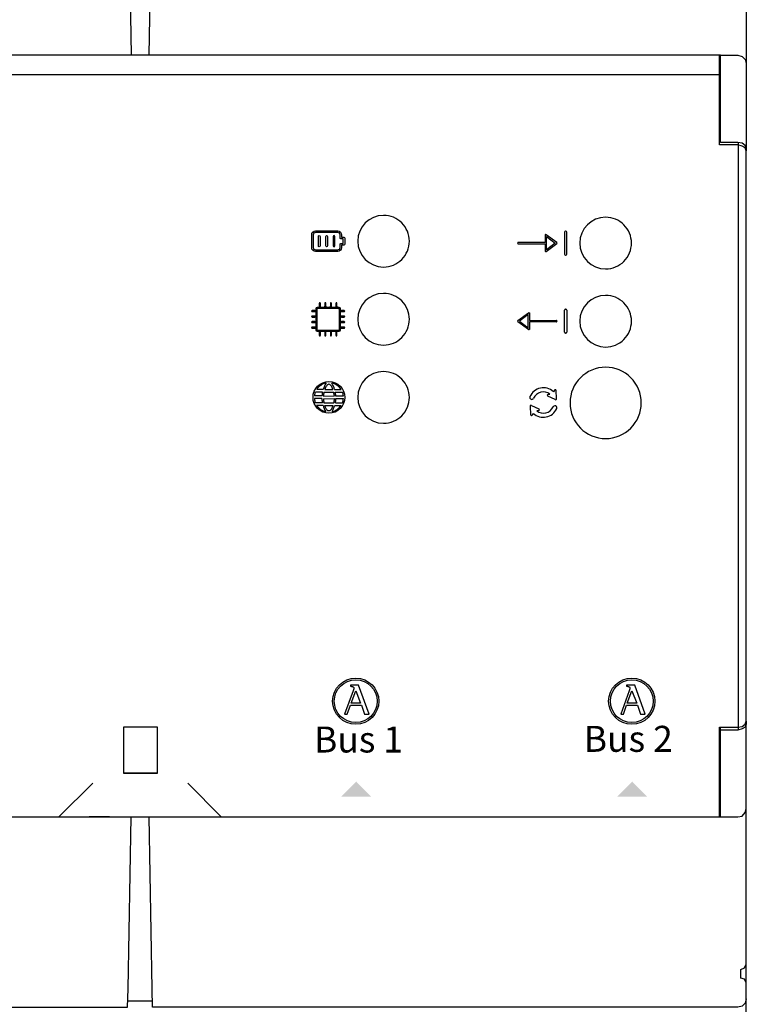
# Model space of a CAD drawing. Units: millimetres. Extents: x 1118 to 28203, y 492 to 9084.
# Drawn here: x 25174 to 25722, y 5059 to 5802 of the extents above; entities that cross this region are included whole.
import ezdxf

# ---------------------------------------------------------------- set-up
doc = ezdxf.new("R2010")
doc.units = ezdxf.units.MM
doc.layers.add('PDF_Geometría', color=7, linetype='Continuous')
doc.styles.add('PDF Arial', font='arial.ttf')

msp = doc.modelspace()

# ---------------------------------------------------------------- hatches: boundary and pattern name
at = {"transparency": 33554559}
for points in [[(25427.98, 5227.26), (25439.59, 5215.65), (25416.68, 5215.65), (25428.29, 5227.26)], [(25636.14, 5227.26), (25647.74, 5215.65), (25624.84, 5215.65), (25636.44, 5227.26)]]:
    msp.add_hatch(color=256, dxfattribs=at).paths.add_polyline_path(points)

# ---------------------------------------------------------------- linework, layer by layer
for p, q in [((25570.65, 5639.17), (25570.65, 5633.72)), ((25579.36, 5633.62), (25571.44, 5639.56)), ((25571.64, 5628.27), (25571.64, 5638.18)), ((25571.64, 5638.18), (25578.24, 5633.22)), ((25585.25, 5641.51), (25585.25, 5624.94)), ((25586.3, 5642.21), (25585.95, 5642.21)), ((25587, 5624.94), (25587, 5641.51)), ((25570.65, 5633.72), (25550.35, 5633.72)), ((25550.35, 5632.73), (25570.65, 5632.73)), ((25570.65, 5632.73), (25570.65, 5627.28)), ((25571.44, 5626.89), (25579.36, 5632.83)), ((25578.24, 5633.22), (25571.64, 5628.27)), ((25585.95, 5624.24), (25586.3, 5624.24)), ((25399.06, 5584.03), (25414.85, 5584.02)), ((25398.64, 5567.83), (25398.64, 5583.61)), ((25415.26, 5583.6), (25415.26, 5567.83)), ((25550.05, 5574.73), (25557.97, 5580.67)), ((25557.78, 5579.29), (25551.17, 5574.34)), ((25557.78, 5569.39), (25557.78, 5579.29)), ((25558.77, 5580.28), (25558.77, 5574.83)), ((25585.25, 5566.06), (25585.25, 5582.62)), ((25585.95, 5583.32), (25586.3, 5583.32)), ((25587, 5582.62), (25587, 5566.06)), ((25557.97, 5568), (25550.05, 5573.94)), ((25551.17, 5574.34), (25557.78, 5569.39)), ((25558.77, 5574.83), (25579.06, 5574.83)), ((25579.06, 5573.84), (25558.77, 5573.84)), ((25558.77, 5573.84), (25558.77, 5568.4)), ((25414.86, 5567.41), (25399.05, 5567.41)), ((25586.3, 5565.35), (25585.95, 5565.35)), ((25402.28, 5517.92), (25396.59, 5517.93)), ((25402.67, 5520.87), (25397.3, 5520.87)), ((25403.19, 5522.87), (25398.33, 5522.88)), ((25403.36, 5517.9), (25411.67, 5517.92)), ((25403.83, 5520.85), (25411.16, 5520.86)), ((25404.41, 5522.86), (25410.56, 5522.87)), ((25411.85, 5522.87), (25416.71, 5522.88)), ((25412.37, 5520.87), (25417.74, 5520.87)), ((25412.76, 5517.92), (25418.45, 5517.93)), ((25578.21, 5515.22), (25572.59, 5517.73)), ((25572.84, 5519.02), (25574.22, 5519.36)), ((25577.56, 5522.33), (25576.8, 5521.17)), ((25579.29, 5515.97), (25578.86, 5522.11)), ((25402.26, 5515.92), (25396.57, 5515.93)), ((25402.61, 5512.86), (25397.28, 5512.87)), ((25403.09, 5510.86), (25398.3, 5510.87)), ((25403.34, 5515.9), (25411.69, 5515.91)), ((25403.76, 5512.85), (25411.33, 5512.86)), ((25404.3, 5510.85), (25410.81, 5510.86)), ((25411.95, 5510.86), (25416.74, 5510.87)), ((25412.43, 5512.86), (25417.76, 5512.87)), ((25412.78, 5515.92), (25418.47, 5515.93)), ((25559.25, 5510.01), (25559.68, 5503.87)), ((25560.33, 5510.77), (25565.95, 5508.25)), ((25560.98, 5503.66), (25561.75, 5504.81)), ((25565.71, 5506.96), (25564.32, 5506.63)), ((25425.81, 5295.64), (25419.4, 5278.08)), ((25423.88, 5299.76), (25423.88, 5299.06)), ((25429.94, 5299.76), (25423.88, 5299.76)), ((25423.88, 5299.06), (25424.04, 5299.03)), ((25424.04, 5299.03), (25424.2, 5299.01)), ((25424.2, 5299.01), (25424.35, 5298.99)), ((25424.35, 5298.99), (25424.51, 5298.97)), ((25424.36, 5286.29), (25427.81, 5295.7)), ((25424.51, 5298.97), (25424.66, 5298.94)), ((25424.66, 5298.94), (25424.81, 5298.92)), ((25424.81, 5298.92), (25424.95, 5298.89)), ((25424.95, 5298.89), (25425.09, 5298.86)), ((25425.09, 5298.86), (25425.23, 5298.83)), ((25425.23, 5298.83), (25425.36, 5298.8)), ((25425.36, 5298.8), (25425.48, 5298.76)), ((25425.48, 5298.76), (25425.6, 5298.71)), ((25425.6, 5298.71), (25425.71, 5298.66)), ((25425.71, 5298.66), (25425.82, 5298.6)), ((25425.84, 5295.71), (25425.81, 5295.64)), ((25425.82, 5298.6), (25425.91, 5298.54)), ((25425.86, 5295.79), (25425.84, 5295.71)), ((25425.89, 5295.87), (25425.86, 5295.79)), ((25425.92, 5295.96), (25425.89, 5295.87)), ((25425.91, 5298.54), (25426, 5298.46)), ((25425.95, 5296.04), (25425.92, 5295.96)), ((25425.98, 5296.14), (25425.95, 5296.04)), ((25426.01, 5296.23), (25425.98, 5296.14)), ((25426, 5298.46), (25426.08, 5298.38)), ((25426.04, 5296.33), (25426.01, 5296.23)), ((25426.07, 5296.42), (25426.04, 5296.33)), ((25426.1, 5296.52), (25426.07, 5296.42)), ((25426.08, 5298.38), (25426.15, 5298.29)), ((25426.13, 5296.62), (25426.1, 5296.52)), ((25426.16, 5296.71), (25426.13, 5296.62)), ((25426.15, 5298.29), (25426.21, 5298.2)), ((25426.19, 5296.81), (25426.16, 5296.71)), ((25426.21, 5296.9), (25426.19, 5296.81)), ((25426.21, 5298.2), (25426.26, 5298.09)), ((25426.24, 5296.98), (25426.21, 5296.9)), ((25426.26, 5297.07), (25426.24, 5296.98)), ((25426.26, 5298.09), (25426.31, 5297.97)), ((25426.28, 5297.15), (25426.26, 5297.07)), ((25426.3, 5297.23), (25426.28, 5297.15)), ((25426.32, 5297.3), (25426.3, 5297.23)), ((25426.31, 5297.97), (25426.33, 5297.84)), ((25426.33, 5297.36), (25426.32, 5297.3)), ((25426.33, 5297.84), (25426.35, 5297.7)), ((25426.34, 5297.42), (25426.33, 5297.36)), ((25426.35, 5297.47), (25426.34, 5297.42)), ((25426.35, 5297.7), (25426.36, 5297.54)), ((25426.36, 5297.51), (25426.35, 5297.47)), ((25426.36, 5297.54), (25426.36, 5297.51)), ((25427.81, 5295.7), (25431.48, 5286.29)), ((25437.8, 5278.08), (25429.94, 5299.76)), ((25634, 5295.64), (25627.58, 5278.08)), ((25632.06, 5299.76), (25632.06, 5299.06)), ((25638.12, 5299.76), (25632.06, 5299.76)), ((25632.06, 5299.06), (25632.22, 5299.03)), ((25632.22, 5299.03), (25632.38, 5299.01)), ((25632.38, 5299.01), (25632.54, 5298.99)), ((25632.54, 5298.99), (25632.7, 5298.97)), ((25632.55, 5286.29), (25636, 5295.7)), ((25632.7, 5298.97), (25632.85, 5298.94)), ((25632.85, 5298.94), (25633, 5298.92)), ((25633, 5298.92), (25633.14, 5298.89)), ((25633.14, 5298.89), (25633.28, 5298.86)), ((25633.28, 5298.86), (25633.42, 5298.83)), ((25633.42, 5298.83), (25633.55, 5298.8)), ((25633.55, 5298.8), (25633.67, 5298.76)), ((25633.67, 5298.76), (25633.79, 5298.71)), ((25633.79, 5298.71), (25633.9, 5298.66)), ((25633.9, 5298.66), (25634, 5298.6)), ((25634, 5298.6), (25634.1, 5298.54)), ((25634.02, 5295.71), (25634, 5295.64)), ((25634.05, 5295.79), (25634.02, 5295.71)), ((25634.08, 5295.87), (25634.05, 5295.79)), ((25634.11, 5295.96), (25634.08, 5295.87)), ((25634.1, 5298.54), (25634.19, 5298.46)), ((25634.14, 5296.04), (25634.11, 5295.96)), ((25634.17, 5296.14), (25634.14, 5296.04)), ((25634.2, 5296.23), (25634.17, 5296.14)), ((25634.19, 5298.46), (25634.27, 5298.38)), ((25634.23, 5296.33), (25634.2, 5296.23)), ((25634.26, 5296.42), (25634.23, 5296.33)), ((25634.29, 5296.52), (25634.26, 5296.42)), ((25634.27, 5298.38), (25634.34, 5298.29)), ((25634.32, 5296.62), (25634.29, 5296.52)), ((25634.34, 5296.71), (25634.32, 5296.62)), ((25634.34, 5298.29), (25634.4, 5298.2)), ((25634.37, 5296.81), (25634.34, 5296.71)), ((25634.4, 5296.9), (25634.37, 5296.81)), ((25634.4, 5298.2), (25634.45, 5298.09)), ((25634.42, 5296.98), (25634.4, 5296.9)), ((25634.45, 5297.07), (25634.42, 5296.98)), ((25634.45, 5298.09), (25634.49, 5297.97)), ((25634.47, 5297.15), (25634.45, 5297.07)), ((25634.49, 5297.23), (25634.47, 5297.15)), ((25634.49, 5297.97), (25634.52, 5297.84)), ((25634.5, 5297.3), (25634.49, 5297.23)), ((25634.52, 5297.36), (25634.5, 5297.3)), ((25634.52, 5297.84), (25634.54, 5297.7)), ((25634.53, 5297.42), (25634.52, 5297.36)), ((25634.54, 5297.47), (25634.53, 5297.42)), ((25634.54, 5297.7), (25634.55, 5297.54)), ((25634.55, 5297.54), (25634.54, 5297.51)), ((25634.54, 5297.51), (25634.54, 5297.47)), ((25636, 5295.7), (25639.67, 5286.29)), ((25645.99, 5278.08), (25638.12, 5299.76)), ((25421.4, 5278.08), (25423.81, 5284.78)), ((25423.81, 5284.78), (25432.03, 5284.78)), ((25431.48, 5286.29), (25424.36, 5286.29)), ((25432.03, 5284.78), (25434.45, 5278.08)), ((25629.58, 5278.08), (25632, 5284.78)), ((25632, 5284.78), (25640.22, 5284.78)), ((25639.67, 5286.29), (25632.55, 5286.29)), ((25640.22, 5284.78), (25642.63, 5278.08)), ((25419.4, 5278.08), (25421.4, 5278.08)), ((25434.45, 5278.08), (25437.8, 5278.08)), ((25627.58, 5278.08), (25629.58, 5278.08)), ((25642.63, 5278.08), (25645.99, 5278.08))]:
    msp.add_line(p, q)
for points in [[(24827.33, 5760.47), (25702.93, 5760.47)], [(25716.12, 5709.1), (25716.12, 5265.95)]]:
    msp.add_lwpolyline(points)
for points in [[(25448.73, 5654.16, 0.414183), (25429.24, 5634.68, 0.414183), (25448.73, 5615.2, 0.414234), (25468.21, 5634.68, 0.414234)], [(25616.23, 5652.7, 0.414183), (25596.74, 5633.22, 0.414183), (25616.23, 5613.74, 0.414234), (25635.71, 5633.22, 0.414234)], [(25448.73, 5595.27, 0.414183), (25429.24, 5575.79, 0.414183), (25448.73, 5556.31, 0.414234), (25468.21, 5575.79, 0.414234)], [(25616.23, 5593.82, 0.414183), (25596.74, 5574.34, 0.414183), (25616.23, 5554.86, 0.414234), (25635.71, 5574.34, 0.414234)], [(25616.23, 5539.59, 0.41419), (25589.35, 5512.72, 0.41419), (25616.23, 5485.85, 0.414226), (25643.1, 5512.72, 0.414226)], [(25448.73, 5536.33, 0.414183), (25429.24, 5516.85, 0.414183), (25448.73, 5497.36, 0.414234), (25468.21, 5516.85, 0.414234)]]:
    msp.add_lwpolyline(points, format="xyb", close=True)
for centre, radius in [((25407.52, 5516.85), 11.98), ((25427.74, 5287.75), 17.43), ((25427.74, 5287.75), 16.14), ((25635.93, 5287.75), 17.43), ((25635.93, 5287.75), 16.14)]:
    msp.add_circle(centre, radius)
for centre, radius, start, end in [((25585.95, 5641.51), 0.702, 90, 180), ((25586.3, 5641.51), 0.702, 360, 90), ((25550.35, 5633.22), 0.495, 89.9999, 270.00002), ((25579.06, 5633.22), 0.495, 306.86989, 53.12883), ((25585.95, 5624.94), 0.702, 180, 270), ((25586.3, 5624.94), 0.702, 270, 0), ((25585.95, 5582.62), 0.702, 90, 180), ((25586.3, 5582.62), 0.702, 360, 90), ((25550.35, 5574.34), 0.495, 126.87113, 233.13007), ((25579.06, 5574.34), 0.495, 269.99994, 90.00006), ((25585.95, 5566.06), 0.702, 180, 270), ((25586.3, 5566.06), 0.702, 270, 0), ((25407.52, 5516.85), 10.99, 101.32732, 146.71712), ((25422.93, 5516.7), 20.68, 148.14182, 162.65881), ((25412.41, 5520.58), 8.3, 136.17022, 153.54063), ((25407.5, 5525.35), 1.45, 34.41214, 137.61008), ((25402.56, 5520.58), 8.3, 26.45937, 42.3386), ((25407.52, 5516.85), 10.99, 33.28288, 78.67268), ((25392.11, 5516.7), 20.68, 17.34119, 31.85818), ((25407.52, 5516.85), 10.99, 158.48729, 174.34739), ((25422.93, 5516.7), 20.68, 168.38766, 176.63128), ((25422.92, 5516.43), 19.59, 166.95893, 175.75618), ((25422.85, 5516.22), 19.59, 155.71094, 160.17852), ((25392.13, 5516.22), 19.59, 19.82148, 24.28906), ((25392.13, 5516.22), 19.59, 5.0255, 13.70686), ((25392.11, 5516.7), 20.68, 3.36872, 11.61234), ((25407.52, 5516.85), 10.99, 5.65261, 21.51271), ((25560.53, 5516.91), 1.53, 159.32655, 336.41708), ((25569.28, 5512.99), 11.11, 47.41465, 156.36675), ((25569.28, 5512.99), 8.06, 52.14818, 155.96927), ((25572.91, 5518.34), 0.689, 96.3454, 249.80288), ((25578.18, 5522.02), 0.689, 0.08848, 153.54596), ((25407.52, 5516.85), 10.99, 184.80207, 201.19671), ((25407.52, 5516.85), 10.99, 212.9515, 257.61777), ((25422.93, 5516.7), 20.68, 182.18053, 190.69899), ((25422.93, 5516.7), 20.68, 196.40928, 210.80327), ((25422.93, 5516.91), 19.59, 182.95993, 191.96831), ((25422.93, 5516.91), 19.59, 198.02982, 202.22349), ((25407.52, 5516.85), 10.99, 282.38223, 327.0485), ((25392.11, 5516.7), 20.68, 329.19673, 343.59072), ((25392.11, 5516.7), 19.59, 338.55819, 342.64657), ((25392.11, 5516.7), 19.59, 348.6945, 357.69343), ((25392.11, 5516.7), 20.68, 349.30101, 357.81947), ((25407.52, 5516.85), 10.99, 338.80329, 355.19793), ((25559.91, 5510.22), 0.689, 52.8043, 197.08706), ((25569.26, 5512.99), 8.06, 232.14818, 335.96927), ((25578.01, 5509.07), 1.53, 332.64665, 156.41708), ((25578.63, 5515.77), 0.689, 232.8043, 17.08706), ((25411.35, 5512.39), 7.16, 203.77108, 221.78026), ((25407.57, 5508.94), 2.06, 220.18838, 320.5933), ((25403.76, 5512.34), 7.16, 319.00142, 337.0106), ((25560.36, 5503.96), 0.689, 180.08848, 333.54596), ((25569.26, 5512.99), 11.11, 227.41583, 335.40614), ((25565.63, 5507.65), 0.689, 276.3454, 69.80288)]:
    msp.add_arc(centre, radius, start, end)
for points in [[(25394.55, 5639.43), (25394.55, 5641.07), (25395.88, 5642.4), (25397.52, 5642.4)], [(25394.55, 5629.92), (25394.55, 5629.92), (25394.55, 5639.43), (25394.55, 5639.43)], [(25397.52, 5641.21), (25396.54, 5641.21), (25395.74, 5640.41), (25395.74, 5639.43)], [(25395.74, 5639.43), (25395.74, 5639.43), (25395.74, 5629.92), (25395.74, 5629.92)], [(25397.52, 5642.4), (25397.52, 5642.4), (25414.16, 5642.4), (25414.16, 5642.4)], [(25414.16, 5641.21), (25414.16, 5641.21), (25397.52, 5641.21), (25397.52, 5641.21)], [(25399.63, 5631.11), (25399.63, 5631.11), (25399.63, 5638.24), (25399.63, 5638.24)], [(25400.82, 5638.24), (25400.82, 5638.24), (25400.82, 5631.11), (25400.82, 5631.11)], [(25405.24, 5631.11), (25405.24, 5631.11), (25405.24, 5638.24), (25405.24, 5638.24)], [(25406.43, 5638.24), (25406.43, 5638.24), (25406.43, 5631.11), (25406.43, 5631.11)], [(25410.86, 5638.24), (25410.86, 5638.24), (25410.86, 5631.11), (25410.86, 5631.11)], [(25412.04, 5631.11), (25412.04, 5631.11), (25412.04, 5638.24), (25412.04, 5638.24)], [(25414.16, 5642.4), (25415.79, 5642.4), (25417.13, 5641.07), (25417.13, 5639.43)], [(25415.94, 5639.43), (25415.94, 5640.41), (25415.14, 5641.21), (25414.16, 5641.21)], [(25415.94, 5637.05), (25415.94, 5637.05), (25415.94, 5639.43), (25415.94, 5639.43)], [(25416.53, 5636.46), (25416.2, 5636.46), (25415.94, 5636.73), (25415.94, 5637.05)], [(25418.31, 5636.46), (25418.31, 5636.46), (25416.53, 5636.46), (25416.53, 5636.46)], [(25417.13, 5639.43), (25417.13, 5639.43), (25417.13, 5637.65), (25417.13, 5637.65)], [(25417.13, 5637.65), (25417.13, 5637.65), (25418.91, 5637.65), (25418.91, 5637.65)], [(25418.31, 5632.9), (25418.31, 5632.9), (25418.31, 5636.46), (25418.31, 5636.46)], [(25418.91, 5637.65), (25419.24, 5637.65), (25419.5, 5637.38), (25419.5, 5637.05)], [(25419.5, 5637.05), (25419.5, 5637.05), (25419.5, 5632.3), (25419.5, 5632.3)], [(25570.92, 5639.61), (25570.75, 5639.52), (25570.65, 5639.35), (25570.65, 5639.17)], [(25571.44, 5639.56), (25571.29, 5639.67), (25571.09, 5639.69), (25570.92, 5639.61)], [(25397.52, 5626.95), (25395.88, 5626.95), (25394.55, 5628.29), (25394.55, 5629.92)], [(25395.74, 5629.92), (25395.74, 5628.94), (25396.54, 5628.14), (25397.52, 5628.14)], [(25410.86, 5631.11), (25410.86, 5630.78), (25411.12, 5630.52), (25411.45, 5630.52)], [(25411.45, 5630.52), (25411.78, 5630.52), (25412.04, 5630.78), (25412.04, 5631.11)], [(25417.13, 5629.92), (25417.13, 5628.29), (25415.79, 5626.95), (25414.16, 5626.95)], [(25414.16, 5628.14), (25415.14, 5628.14), (25415.94, 5628.94), (25415.94, 5629.92)], [(25415.94, 5632.3), (25415.94, 5632.63), (25416.2, 5632.9), (25416.53, 5632.9)], [(25415.94, 5629.92), (25415.94, 5629.92), (25415.94, 5632.3), (25415.94, 5632.3)], [(25416.53, 5632.9), (25416.53, 5632.9), (25418.31, 5632.9), (25418.31, 5632.9)], [(25418.91, 5631.71), (25418.91, 5631.71), (25417.13, 5631.71), (25417.13, 5631.71)], [(25417.13, 5631.71), (25417.13, 5631.71), (25417.13, 5629.92), (25417.13, 5629.92)], [(25419.5, 5632.3), (25419.5, 5631.97), (25419.24, 5631.71), (25418.91, 5631.71)], [(25397.52, 5628.14), (25397.52, 5628.14), (25414.16, 5628.14), (25414.16, 5628.14)], [(25414.16, 5626.95), (25414.16, 5626.95), (25397.52, 5626.95), (25397.52, 5626.95)], [(25570.65, 5627.28), (25570.65, 5627.1), (25570.75, 5626.93), (25570.92, 5626.84)], [(25397.81, 5583.78), (25397.81, 5584.39), (25398.3, 5584.88), (25398.9, 5584.88)], [(25399.06, 5584.03), (25398.83, 5584.03), (25398.65, 5583.84), (25398.65, 5583.61)], [(25398.9, 5584.88), (25398.9, 5584.88), (25415.01, 5584.88), (25415.01, 5584.88)], [(25400.3, 5587.79), (25400.3, 5587.79), (25400.3, 5585.71), (25400.3, 5585.71)], [(25401.13, 5585.71), (25401.13, 5585.71), (25401.13, 5587.79), (25401.13, 5587.79)], [(25404.46, 5587.79), (25404.46, 5587.79), (25404.46, 5585.71), (25404.46, 5585.71)], [(25405.29, 5585.71), (25405.29, 5585.71), (25405.29, 5587.79), (25405.29, 5587.79)], [(25408.62, 5587.79), (25408.62, 5587.79), (25408.62, 5585.71), (25408.62, 5585.71)], [(25409.45, 5585.71), (25409.45, 5585.71), (25409.45, 5587.79), (25409.45, 5587.79)], [(25412.78, 5587.79), (25412.78, 5587.79), (25412.78, 5585.71), (25412.78, 5585.71)], [(25413.61, 5585.71), (25413.61, 5585.71), (25413.61, 5587.79), (25413.61, 5587.79)], [(25414.85, 5584.02), (25415.08, 5584.02), (25415.26, 5583.83), (25415.26, 5583.6)], [(25415.01, 5584.88), (25415.61, 5584.88), (25416.1, 5584.39), (25416.1, 5583.78)], [(25396.98, 5582.38), (25396.98, 5582.38), (25394.9, 5582.38), (25394.9, 5582.38)], [(25394.9, 5581.55), (25394.9, 5581.55), (25396.98, 5581.55), (25396.98, 5581.55)], [(25396.98, 5578.22), (25396.98, 5578.22), (25394.9, 5578.22), (25394.9, 5578.22)], [(25394.9, 5577.39), (25394.9, 5577.39), (25396.98, 5577.39), (25396.98, 5577.39)], [(25397.81, 5567.67), (25397.81, 5567.67), (25397.81, 5583.78), (25397.81, 5583.78)], [(25416.1, 5583.78), (25416.1, 5583.78), (25416.1, 5567.67), (25416.1, 5567.67)], [(25419.02, 5582.38), (25419.02, 5582.38), (25416.94, 5582.38), (25416.94, 5582.38)], [(25416.94, 5581.55), (25416.94, 5581.55), (25419.02, 5581.55), (25419.02, 5581.55)], [(25419.02, 5578.22), (25419.02, 5578.22), (25416.94, 5578.22), (25416.94, 5578.22)], [(25416.94, 5577.39), (25416.94, 5577.39), (25419.02, 5577.39), (25419.02, 5577.39)], [(25557.97, 5580.67), (25558.12, 5580.79), (25558.33, 5580.8), (25558.49, 5580.72)], [(25558.49, 5580.72), (25558.66, 5580.64), (25558.77, 5580.46), (25558.77, 5580.28)], [(25396.98, 5574.06), (25396.98, 5574.06), (25394.9, 5574.06), (25394.9, 5574.06)], [(25394.9, 5573.23), (25394.9, 5573.23), (25396.98, 5573.23), (25396.98, 5573.23)], [(25396.98, 5569.91), (25396.98, 5569.91), (25394.9, 5569.91), (25394.9, 5569.91)], [(25394.9, 5569.07), (25394.9, 5569.07), (25396.98, 5569.07), (25396.98, 5569.07)], [(25419.02, 5574.06), (25419.02, 5574.06), (25416.94, 5574.06), (25416.94, 5574.06)], [(25416.94, 5573.23), (25416.94, 5573.23), (25419.02, 5573.23), (25419.02, 5573.23)], [(25419.02, 5569.91), (25419.02, 5569.91), (25416.94, 5569.91), (25416.94, 5569.91)], [(25416.94, 5569.07), (25416.94, 5569.07), (25419.02, 5569.07), (25419.02, 5569.07)], [(25398.9, 5566.58), (25398.3, 5566.58), (25397.81, 5567.07), (25397.81, 5567.67)], [(25398.64, 5567.83), (25398.64, 5567.72), (25398.68, 5567.61), (25398.76, 5567.53)], [(25398.76, 5567.53), (25398.84, 5567.45), (25398.94, 5567.41), (25399.05, 5567.41)], [(25415.01, 5566.58), (25415.01, 5566.58), (25398.9, 5566.58), (25398.9, 5566.58)], [(25400.3, 5565.75), (25400.3, 5565.75), (25400.3, 5563.67), (25400.3, 5563.67)], [(25401.13, 5563.67), (25401.13, 5563.67), (25401.13, 5565.75), (25401.13, 5565.75)], [(25404.46, 5565.75), (25404.46, 5565.75), (25404.46, 5563.67), (25404.46, 5563.67)], [(25405.29, 5563.67), (25405.29, 5563.67), (25405.29, 5565.75), (25405.29, 5565.75)], [(25408.62, 5565.75), (25408.62, 5565.75), (25408.62, 5563.67), (25408.62, 5563.67)], [(25409.45, 5563.67), (25409.45, 5563.67), (25409.45, 5565.75), (25409.45, 5565.75)], [(25412.78, 5565.75), (25412.78, 5565.75), (25412.78, 5563.67), (25412.78, 5563.67)], [(25413.61, 5563.67), (25413.61, 5563.67), (25413.61, 5565.75), (25413.61, 5565.75)], [(25414.86, 5567.41), (25415.09, 5567.41), (25415.27, 5567.6), (25415.27, 5567.83)], [(25416.1, 5567.67), (25416.1, 5567.07), (25415.61, 5566.58), (25415.01, 5566.58)], [(25558.77, 5568.4), (25558.77, 5568.21), (25558.66, 5568.04), (25558.49, 5567.95)]]:
    msp.add_open_spline(points, degree=3)
for points, knots in [([(25399.63, 5638.24), (25399.63, 5638.57), (25399.9, 5638.84), (25400.23, 5638.84), (25400.55, 5638.84), (25400.82, 5638.57), (25400.82, 5638.24)], [1, 1, 1, 1, 2, 2, 2, 3, 3, 3, 3]), ([(25405.24, 5638.24), (25405.24, 5638.57), (25405.51, 5638.84), (25405.84, 5638.84), (25406.17, 5638.84), (25406.43, 5638.57), (25406.43, 5638.24)], [1, 1, 1, 1, 2, 2, 2, 3, 3, 3, 3]), ([(25412.04, 5638.24), (25412.04, 5638.57), (25411.78, 5638.84), (25411.45, 5638.84), (25411.12, 5638.84), (25410.86, 5638.57), (25410.86, 5638.24)], [1, 1, 1, 1, 2, 2, 2, 3, 3, 3, 3]), ([(25400.82, 5631.11), (25400.82, 5630.78), (25400.55, 5630.52), (25400.23, 5630.52), (25399.9, 5630.52), (25399.63, 5630.78), (25399.63, 5631.11)], [4, 4, 4, 4, 5, 5, 5, 6, 6, 6, 6]), ([(25406.43, 5631.11), (25406.43, 5630.78), (25406.17, 5630.52), (25405.84, 5630.52), (25405.51, 5630.52), (25405.24, 5630.78), (25405.24, 5631.11)], [4, 4, 4, 4, 5, 5, 5, 6, 6, 6, 6]), ([(25570.92, 5626.84), (25570.99, 5626.81), (25571.07, 5626.79), (25571.14, 5626.79), (25571.25, 5626.79), (25571.35, 5626.82), (25571.44, 5626.89)], [12, 12, 12, 12, 13, 13, 13, 14, 14, 14, 14]), ([(25401.13, 5587.79), (25401.13, 5588.02), (25400.95, 5588.2), (25400.72, 5588.2), (25400.49, 5588.2), (25400.3, 5588.02), (25400.3, 5587.79)], [27, 27, 27, 27, 28, 28, 28, 29, 29, 29, 29]), ([(25401.13, 5585.71), (25401.13, 5585.48), (25400.95, 5585.29), (25400.72, 5585.29), (25400.49, 5585.29), (25400.3, 5585.48), (25400.3, 5585.71)], [12, 12, 12, 12, 13, 13, 13, 14, 14, 14, 14]), ([(25405.29, 5587.79), (25405.29, 5588.02), (25405.11, 5588.2), (25404.88, 5588.2), (25404.65, 5588.2), (25404.46, 5588.02), (25404.46, 5587.79)], [22, 22, 22, 22, 23, 23, 23, 24, 24, 24, 24]), ([(25405.29, 5585.71), (25405.29, 5585.48), (25405.11, 5585.29), (25404.88, 5585.29), (25404.65, 5585.29), (25404.46, 5585.48), (25404.46, 5585.71)], [12, 12, 12, 12, 13, 13, 13, 14, 14, 14, 14]), ([(25409.45, 5587.79), (25409.45, 5588.02), (25409.26, 5588.2), (25409.04, 5588.2), (25408.81, 5588.2), (25408.62, 5588.02), (25408.62, 5587.79)], [17, 17, 17, 17, 18, 18, 18, 19, 19, 19, 19]), ([(25409.45, 5585.71), (25409.45, 5585.48), (25409.26, 5585.29), (25409.04, 5585.29), (25408.81, 5585.29), (25408.62, 5585.48), (25408.62, 5585.71)], [12, 12, 12, 12, 13, 13, 13, 14, 14, 14, 14]), ([(25413.61, 5587.79), (25413.61, 5588.02), (25413.42, 5588.2), (25413.19, 5588.2), (25412.96, 5588.2), (25412.78, 5588.02), (25412.78, 5587.79)], [12, 12, 12, 12, 13, 13, 13, 14, 14, 14, 14]), ([(25413.61, 5585.71), (25413.61, 5585.48), (25413.42, 5585.29), (25413.19, 5585.29), (25412.96, 5585.29), (25412.78, 5585.48), (25412.78, 5585.71)], [12, 12, 12, 12, 13, 13, 13, 14, 14, 14, 14]), ([(25394.9, 5582.38), (25394.67, 5582.38), (25394.48, 5582.2), (25394.48, 5581.97), (25394.48, 5581.74), (25394.67, 5581.55), (25394.9, 5581.55)], [34, 34, 34, 34, 35, 35, 35, 36, 36, 36, 36]), ([(25394.9, 5578.22), (25394.67, 5578.22), (25394.48, 5578.04), (25394.48, 5577.81), (25394.48, 5577.58), (25394.67, 5577.39), (25394.9, 5577.39)], [39, 39, 39, 39, 40, 40, 40, 41, 41, 41, 41]), ([(25396.98, 5581.55), (25397.21, 5581.55), (25397.39, 5581.74), (25397.39, 5581.97), (25397.39, 5582.2), (25397.21, 5582.38), (25396.98, 5582.38)], [5, 5, 5, 5, 6, 6, 6, 7, 7, 7, 7]), ([(25396.98, 5577.39), (25397.21, 5577.39), (25397.39, 5577.58), (25397.39, 5577.81), (25397.39, 5578.04), (25397.21, 5578.22), (25396.98, 5578.22)], [0, 0, 0, 0, 1, 1, 1, 2, 2, 2, 2]), ([(25416.94, 5582.38), (25416.71, 5582.38), (25416.52, 5582.2), (25416.52, 5581.97), (25416.52, 5581.74), (25416.71, 5581.55), (25416.94, 5581.55)], [34, 34, 34, 34, 35, 35, 35, 36, 36, 36, 36]), ([(25416.94, 5578.22), (25416.71, 5578.22), (25416.52, 5578.04), (25416.52, 5577.81), (25416.52, 5577.58), (25416.71, 5577.39), (25416.94, 5577.39)], [39, 39, 39, 39, 40, 40, 40, 41, 41, 41, 41]), ([(25419.02, 5581.55), (25419.25, 5581.55), (25419.43, 5581.74), (25419.43, 5581.97), (25419.43, 5582.2), (25419.25, 5582.38), (25419.02, 5582.38)], [5, 5, 5, 5, 6, 6, 6, 7, 7, 7, 7]), ([(25419.02, 5577.39), (25419.25, 5577.39), (25419.43, 5577.58), (25419.43, 5577.81), (25419.43, 5578.04), (25419.25, 5578.22), (25419.02, 5578.22)], [0, 0, 0, 0, 1, 1, 1, 2, 2, 2, 2]), ([(25394.9, 5574.06), (25394.67, 5574.06), (25394.48, 5573.88), (25394.48, 5573.65), (25394.48, 5573.42), (25394.67, 5573.23), (25394.9, 5573.23)], [44, 44, 44, 44, 45, 45, 45, 46, 46, 46, 46]), ([(25394.9, 5569.91), (25394.67, 5569.91), (25394.48, 5569.72), (25394.48, 5569.49), (25394.48, 5569.26), (25394.67, 5569.07), (25394.9, 5569.07)], [49, 49, 49, 49, 50, 50, 50, 51, 51, 51, 51]), ([(25396.98, 5573.23), (25397.21, 5573.23), (25397.39, 5573.42), (25397.39, 5573.65), (25397.39, 5573.88), (25397.21, 5574.06), (25396.98, 5574.06)], [83, 83, 83, 83, 84, 84, 84, 85, 85, 85, 85]), ([(25396.98, 5569.07), (25397.21, 5569.07), (25397.39, 5569.26), (25397.39, 5569.49), (25397.39, 5569.72), (25397.21, 5569.91), (25396.98, 5569.91)], [78, 78, 78, 78, 79, 79, 79, 80, 80, 80, 80]), ([(25416.94, 5574.06), (25416.71, 5574.06), (25416.52, 5573.88), (25416.52, 5573.65), (25416.52, 5573.42), (25416.71, 5573.23), (25416.94, 5573.23)], [44, 44, 44, 44, 45, 45, 45, 46, 46, 46, 46]), ([(25416.94, 5569.91), (25416.71, 5569.91), (25416.52, 5569.72), (25416.52, 5569.49), (25416.52, 5569.26), (25416.71, 5569.07), (25416.94, 5569.07)], [49, 49, 49, 49, 50, 50, 50, 51, 51, 51, 51]), ([(25419.02, 5573.23), (25419.25, 5573.23), (25419.43, 5573.42), (25419.43, 5573.65), (25419.43, 5573.88), (25419.25, 5574.06), (25419.02, 5574.06)], [83, 83, 83, 83, 84, 84, 84, 85, 85, 85, 85]), ([(25419.02, 5569.07), (25419.25, 5569.07), (25419.43, 5569.26), (25419.43, 5569.49), (25419.43, 5569.72), (25419.25, 5569.91), (25419.02, 5569.91)], [78, 78, 78, 78, 79, 79, 79, 80, 80, 80, 80]), ([(25401.13, 5565.75), (25401.13, 5565.98), (25400.95, 5566.16), (25400.72, 5566.16), (25400.49, 5566.16), (25400.3, 5565.98), (25400.3, 5565.75)], [27, 27, 27, 27, 28, 28, 28, 29, 29, 29, 29]), ([(25400.3, 5563.67), (25400.3, 5563.44), (25400.49, 5563.25), (25400.72, 5563.25), (25400.95, 5563.25), (25401.13, 5563.44), (25401.13, 5563.67)], [56, 56, 56, 56, 57, 57, 57, 58, 58, 58, 58]), ([(25405.29, 5565.75), (25405.29, 5565.98), (25405.11, 5566.16), (25404.88, 5566.16), (25404.65, 5566.16), (25404.46, 5565.98), (25404.46, 5565.75)], [22, 22, 22, 22, 23, 23, 23, 24, 24, 24, 24]), ([(25404.46, 5563.67), (25404.46, 5563.44), (25404.65, 5563.25), (25404.88, 5563.25), (25405.11, 5563.25), (25405.29, 5563.44), (25405.29, 5563.67)], [61, 61, 61, 61, 62, 62, 62, 63, 63, 63, 63]), ([(25409.45, 5565.75), (25409.45, 5565.98), (25409.26, 5566.16), (25409.04, 5566.16), (25408.81, 5566.16), (25408.62, 5565.98), (25408.62, 5565.75)], [17, 17, 17, 17, 18, 18, 18, 19, 19, 19, 19]), ([(25408.62, 5563.67), (25408.62, 5563.44), (25408.81, 5563.25), (25409.04, 5563.25), (25409.26, 5563.25), (25409.45, 5563.44), (25409.45, 5563.67)], [66, 66, 66, 66, 67, 67, 67, 68, 68, 68, 68]), ([(25413.61, 5565.75), (25413.61, 5565.98), (25413.42, 5566.16), (25413.19, 5566.16), (25412.96, 5566.16), (25412.78, 5565.98), (25412.78, 5565.75)], [12, 12, 12, 12, 13, 13, 13, 14, 14, 14, 14]), ([(25412.78, 5563.67), (25412.78, 5563.44), (25412.96, 5563.25), (25413.19, 5563.25), (25413.42, 5563.25), (25413.61, 5563.44), (25413.61, 5563.67)], [71, 71, 71, 71, 72, 72, 72, 73, 73, 73, 73]), ([(25558.49, 5567.95), (25558.42, 5567.92), (25558.35, 5567.9), (25558.27, 5567.9), (25558.17, 5567.9), (25558.06, 5567.93), (25557.97, 5568)], [12, 12, 12, 12, 13, 13, 13, 14, 14, 14, 14])]:
    msp.add_open_spline(points, degree=3, knots=knots)
at = {"layer": 'PDF_Geometría'}
for points in [[(24807.96, 5768.58), (24807.96, 5886.13), (24809.31, 5888.84), (24812.02, 5889.74), (24812.02, 5896.04), (24809.31, 5897.39), (24807.96, 5900.1), (24807.96, 6041.08), (24807.96, 6053.69), (24808.86, 6056.84), (24811.11, 6059.54), (24814.72, 6060.44), (25253.42, 6060.44), (25253.87, 6043.33), (25258.37, 5774.88)], [(25271.89, 5774.88), (25276.84, 6043.33), (25276.84, 6060.44), (25715.99, 6060.44), (25719.15, 6059.54), (25721.4, 6056.84), (25722.3, 6053.69), (25722.3, 6041.08), (25722.3, 5900.1), (25722.3, 5886.13)], [(25722.3, 5900.1), (25720.95, 5897.39), (25718.25, 5896.04), (25718.25, 5889.74), (25720.95, 5888.84), (25722.3, 5886.13), (25722.3, 5768.58), (25722.3, 5749.21), (25722.3, 5704.62), (25722.3, 5702.82)], [(25702.93, 5774.88), (25702.03, 5774.88), (24828.68, 5774.88), (24828.68, 5749.21), (24828.68, 5707.32), (24814.72, 5707.32), (24811.11, 5706.42), (24808.86, 5705.07), (24807.96, 5702.82), (24807.96, 5272.67), (24808.86, 5270.42), (24811.11, 5268.62), (24814.72, 5268.17), (24828.68, 5268.17), (24828.68, 5225.83), (24828.68, 5200.61), (25203.87, 5200.61), (25229.55, 5225.83)], [(25326.39, 5200.61), (25702.03, 5200.61), (25702.03, 5225.83), (25702.03, 5268.17), (25715.99, 5268.17), (25719.15, 5268.62), (25721.4, 5270.42), (25722.3, 5272.67), (25722.3, 5702.82), (25721.4, 5705.07), (25719.15, 5706.42), (25715.99, 5707.32), (25702.03, 5707.32), (25702.03, 5749.21), (25702.03, 5774.88)], [(25722.3, 5704.62), (25721.4, 5706.87), (25719.15, 5708.67), (25715.99, 5709.12), (25702.93, 5709.12), (25702.93, 5749.21), (25702.93, 5774.88), (25715.99, 5774.88), (25719.15, 5773.98), (25721.4, 5771.73), (25722.3, 5768.58)], [(25722.3, 5272.67), (25722.3, 5270.42)], [(25278.19, 5233.49), (25278.19, 5268.17), (25252.52, 5268.17), (25252.52, 5233.49)], [(25722.3, 5050.17), (25722.3, 5063.23), (25722.3, 5072.69), (25722.3, 5075.39), (25720.95, 5078.09), (25718.25, 5078.99), (25718.25, 5085.3), (25720.95, 5086.65), (25722.3, 5089.35), (25722.3, 5206.91), (25722.3, 5225.83), (25722.3, 5270.42), (25721.4, 5268.17), (25719.15, 5266.82), (25715.99, 5265.92), (25702.93, 5265.92), (25702.93, 5268.17)], [(25702.93, 5200.61), (25702.93, 5225.83), (25702.93, 5265.92)], [(25203.87, 5200.61), (25229.55, 5200.61), (25301.16, 5200.61), (25326.39, 5200.61), (25301.16, 5225.83)], [(25702.03, 5219.52), (25702.93, 5219.52)], [(25722.3, 5063.23), (25721.4, 5060.08), (25719.15, 5057.82), (25715.99, 5056.92), (25274.59, 5056.92), (25274.14, 5070.89), (25271.89, 5200.61), (25288.1, 5200.61), (25303.42, 5200.61), (25702.93, 5200.61), (25715.99, 5200.61), (25719.15, 5201.06), (25721.4, 5203.76), (25722.3, 5206.91)], [(25699.33, 4933.96), (25699.33, 4921.35), (25699.33, 4915.04), (24830.93, 4915.04), (24814.72, 4915.04), (24811.11, 4915.94), (24808.86, 4918.2), (24807.96, 4921.35), (24807.96, 5050.17), (24807.96, 5063.23), (24808.86, 5060.08), (24811.11, 5057.82), (24814.72, 5056.92), (25255.67, 5056.92), (25256.12, 5070.89), (25258.37, 5200.61)], [(25242.16, 5200.61), (25226.85, 5200.61)], [(25722.3, 5075.39), (25722.3, 5089.35)], [(25274.59, 5061.43), (25256.12, 5061.43)]]:
    msp.add_lwpolyline(points, dxfattribs=at)
msp.add_lwpolyline([(25278.19, 5233.49), (25252.52, 5233.49)], close=True, dxfattribs=at)

# ---------------------------------------------------------------- texts
at = {"char_height": 19.602, "attachment_point": 7, "style": 'PDF Arial'}
for s, insert in [('Bus 1', (25396.29, 5242.94)), ('Bus 2', (25599.71, 5243.44))]:
    msp.add_mtext(s, dxfattribs=dict(at, insert=insert))

doc.saveas('drawing.dxf')
